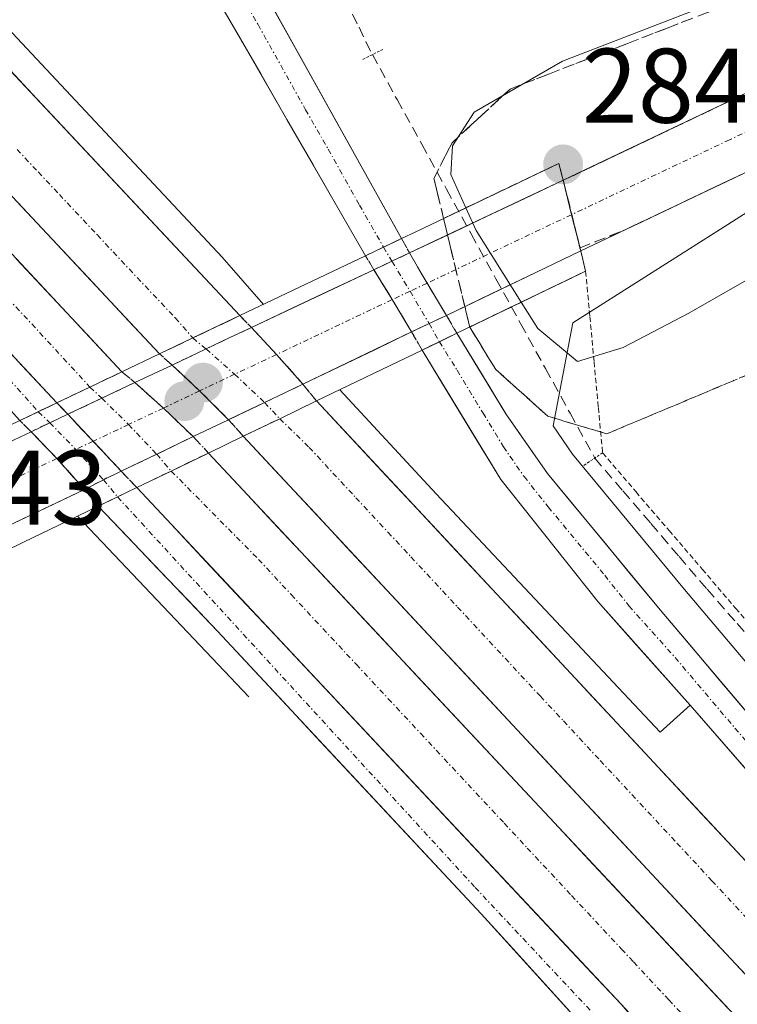
# Model space of a CAD drawing. Units: metres. Extents: x 619050 to 622541, y 4648472 to 4650844.
# Drawn here: x 621562 to 621629, y 4649556 to 4649649 of the extents above; entities that cross this region are included whole.
import ezdxf
from ezdxf.enums import TextEntityAlignment as Align

# ---------------------------------------------------------------- set-up
doc = ezdxf.new("R2010")
doc.units = ezdxf.units.M
doc.header["$MEASUREMENT"] = 0
for name, pattern in [('TRAZO_Y_PUNTO', [1, 0.5, -0.25, 0, -0.25]), ('TRAZOS', [0.75, 0.5, -0.25]), ('TRAZOS2', [0.375, 0.25, -0.125]), ('TRAZOSX2', [1.5, 1, -0.5])]:
    doc.linetypes.add(name, pattern=pattern)
for name, color, linetype, lineweight in [('Alambrada', 19, 'TRAZOS', 0), ('Arcén (en calzada doble)', 9, 'Continuous', 13), ('Carretera de calzada doble', 1, 'Continuous', 13), ('Carretera de calzada doble Cxs', 1, 'Continuous', 13), ('Carretera de calzada doble eje', 1, 'TRAZO_Y_PUNTO', 0), ('Carretera de calzada doble eje oculto', 252, 'TRAZO_Y_PUNTO', 0), ('Carretera de calzada doble oculto', 7, 'TRAZO_Y_PUNTO', 13), ('Carretera de calzada doble oculto Cxs', 2, 'TRAZOSX2', 13), ('Carretera de calzada única', 19, 'Continuous', 13), ('Carretera de calzada única Cxs', 19, 'Continuous', 13), ('Carretera de calzada única eje', 19, 'TRAZO_Y_PUNTO', 0), ('Carretera de calzada única eje oculto', 142, 'TRAZO_Y_PUNTO', 0), ('Carretera de calzada única oculto', 19, 'TRAZO_Y_PUNTO', 13), ('Carretera de calzada única oculto Cxs', 19, 'TRAZOSX2', 13), ('Carátula', 7, 'Continuous', 5), ('Corriente artificial lineal', 5, 'TRAZOSX2', 13), ('Cultivos herbáceos CxS', 92, 'Continuous', 0), ('Curva de nivel normal', 36, 'Continuous', 0), ('Núcleo urbano CxS', 19, 'Continuous', 0), ('Puente', 1, 'Continuous', 0), ('Puente Cxs', 1, 'Continuous', 13), ('Puente lineal', 2, 'TRAZOS2', 0), ('Punto de cota en construcción elevada', 7, 'Continuous', 0), ('Punto de cota en terreno', 7, 'Continuous', 0), ('Rótulo de punto de cota en terreno', 19, 'Continuous', 0), ('Talud superficial', 39, 'TRAZOSX2', 0)]:
    doc.layers.add(name, color=color, linetype=linetype, lineweight=lineweight)
doc.styles.add('Arial', font='txt', dxfattribs={"height": 0.2})

# ---------------------------------------------------------------- blocks, each defined once
blk = doc.blocks.new('*U151')
at = {"layer": 'Cultivos herbáceos CxS', "color": 92, "linetype": 'Continuous', "lineweight": 0}
blk.add_polyline3d([(621696.2301, 4649525.6201, 276.1911), (621647.4289, 4649567.6549, 276.4962), (621635.7709, 4649581.4573, 276.3383), (621624.4717, 4649594.8045, 276.3565), (621613.9029, 4649607.6039, 276.5936), (621612.048, 4649610.2749, 276.9617), (621613.9333, 4649620.0154, 280.6622), (621628.228, 4649629.1117, 281.3847), (621633.4623, 4649632.4424, 281.5658), (621645.7966, 4649638.3099, 280.8847), (621723.2787, 4649675.0019, 275.9846), (621749.5741, 4649686.6231, 275.226), (621753.5315, 4649687.4822, 275.0822), (621759.0915, 4649687.5179, 275.138), (621764.3342, 4649686.3207, 275.3474), (621772.5589, 4649683.2267, 274.9018), (621773.0813, 4649683.0854, 274.9228), (621775.5436, 4649682.6549, 275.1184), (621775.8891, 4649682.615, 275.154), (621779.6005, 4649682.4035, 275.3367), (621786.4902, 4649682.1541, 275.1325), (621791.2634, 4649680.9023, 275.1411), (621798.4924, 4649677.8623, 275.0276), (621800.3067, 4649676.7958, 275.116)], dxfattribs=at)
blk = doc.blocks.new('*U162')
at = {"layer": 'Núcleo urbano CxS', "color": 19, "linetype": 'Continuous', "lineweight": 0}
blk.add_polyline3d([(621800.3067, 4649676.7958, 275.116), (621798.4924, 4649677.8623, 275.0276), (621791.2634, 4649680.9023, 275.1411), (621786.4902, 4649682.1541, 275.1325), (621779.6005, 4649682.4035, 275.3367), (621775.8891, 4649682.615, 275.154), (621775.5436, 4649682.6549, 275.1184), (621773.0813, 4649683.0854, 274.9228), (621772.5589, 4649683.2267, 274.9018), (621764.3342, 4649686.3207, 275.3474), (621759.0915, 4649687.5179, 275.138), (621753.5315, 4649687.4822, 275.0822), (621749.5741, 4649686.6231, 275.226), (621723.2787, 4649675.0019, 275.9846), (621645.7966, 4649638.3099, 280.8847), (621633.4623, 4649632.4424, 281.5658), (621628.228, 4649629.1117, 281.3847), (621613.9333, 4649620.0154, 280.6622), (621612.048, 4649610.2749, 276.9617), (621613.9029, 4649607.6039, 276.5936), (621624.4717, 4649594.8045, 276.3565), (621635.7709, 4649581.4573, 276.3383), (621647.4289, 4649567.6549, 276.4962), (621696.2301, 4649525.6201, 276.1911)], dxfattribs=at)
blk = doc.blocks.new('5PATER')
at = {"layer": 'Carátula', "linetype": 'Continuous', "lineweight": 5}
h = blk.add_hatch(color=250, dxfattribs=at)
edge = h.paths.add_edge_path()
edge.add_ellipse((0.002, 0.008), major_axis=(-1.326, -1.344), ratio=0.999422, start_angle=0, end_angle=360)
blk = doc.blocks.new('*U197')
at = {"layer": 'Carretera de calzada única Cxs', "color": 19, "linetype": 'Continuous', "lineweight": 13}
blk.add_polyline3d([(621661.737, 4649649.178, 281.976), (621657.43, 4649647.138, 282.151), (621653.123, 4649645.099, 282.492), (621648.817, 4649643.06, 282.715), (621644.51, 4649641.02, 282.936), (621640.246, 4649638.992, 283.317), (621635.982, 4649636.963, 283.382), (621631.717, 4649634.934, 283.631), (621627.453, 4649632.906, 283.742), (621623.189, 4649630.877, 283.971), (621618.924, 4649628.849, 284.206), (621614.66, 4649626.82, 283.705), (621613.8, 4649630.25, 284.104), (621613.02, 4649633.5, 284.39), (621617.24, 4649635.512, 284.211), (621621.46, 4649637.523, 284.118), (621625.68, 4649639.534, 283.854), (621629.9, 4649641.546, 283.699), (621634.12, 4649643.557, 283.539), (621638.34, 4649645.569, 283.151), (621642.56, 4649647.58, 283.034), (621646.78, 4649649.592, 282.605)], dxfattribs=at)
blk = doc.blocks.new('5PANOT')
at = {"layer": 'Carátula', "linetype": 'Continuous', "lineweight": 5}
h = blk.add_hatch(color=1, dxfattribs=at)
edge = h.paths.add_edge_path()
edge.add_arc((0.002, -0.001), 1.888, 270.0012, 630.0012)

msp = doc.modelspace()

# ---------------------------------------------------------------- linework, layer by layer
at = {"layer": 'Alambrada', "color": 19, "linetype": 'TRAZOS', "lineweight": 0}
msp.add_polyline3d([(621615.13, 4649624.91, 283.457), (621615.53, 4649620.615, 282.003), (621615.93, 4649616.32, 279.792), (621616.33, 4649612.025, 277.853), (621616.73, 4649607.73, 277.028), (621619.874, 4649604.059, 276.098), (621623.017, 4649600.389, 276.114), (621626.161, 4649596.718, 276.136), (621629.304, 4649593.047, 275.746), (621632.448, 4649589.376, 275.791), (621635.592, 4649585.706, 275.76), (621638.735, 4649582.035, 275.811), (621641.879, 4649578.364, 275.721), (621645.022, 4649574.693, 275.778), (621648.166, 4649571.023, 275.866), (621651.31, 4649567.352, 275.79), (621654.453, 4649563.681, 275.804), (621657.597, 4649560.011, 275.876), (621660.74, 4649556.34, 275.818), (621663.884, 4649552.669, 276.008)], dxfattribs=at)
at = {"layer": 'Arcén (en calzada doble)', "color": 9, "linetype": 'Continuous', "lineweight": 13}
for points in [[(621523.79, 4649692.76), (621521.54, 4649689.45), (621544.29, 4649665.22), (621580.78, 4649626.22), (621584.671, 4649621.77)], [(621591.877, 4649613.694), (621591.88, 4649613.69), (621600.99, 4649603.86), (621622.17, 4649581.33), (621625, 4649583.88)], [(621567.09, 4649601.74), (621583.28, 4649584.65)]]:
    msp.add_lwpolyline(points, dxfattribs=at)
at = {"layer": 'Carretera de calzada doble', "color": 1, "linetype": 'Continuous', "lineweight": 13}
for points in [[(620382.087, 4650807.923), (620397.03, 4650793.12), (620710.39, 4650481.32), (620769.52, 4650422.11), (620833.94, 4650356.86), (620942.23, 4650248.92), (621037.23, 4650155.23), (621134.42, 4650060.71), (621203.77, 4649991.87), (621456.88, 4649740.13), (621524.13, 4649671.25), (621574.85, 4649617.09)], [(621571.29, 4649615.39), (621514.71, 4649675.99), (621481.67, 4649710.13), (621416.88, 4649774.9), (621304.37, 4649886.8), (621135.61, 4650054.32), (620999.13, 4650187.32), (620861.27, 4650324.09), (620786.57, 4650397.12), (620713.48, 4650468.98), (620531.37, 4650649.78), (620514.3, 4650667.54), (620492.75, 4650688.53), (620372.766, 4650807.765)], [(621582.45, 4649620.71), (621530.07, 4649676.62), (621462.73, 4649745.59), (621304.52, 4649902.73), (621215.03, 4649991.28), (621174.89, 4650031.1), (621140.76, 4650064.13), (621102.02, 4650102.57)], [(621716.773, 4649478.749), (621652.61, 4649545.16), (621589.69, 4649612.64)], [(621582.76, 4649609.3), (621647.28, 4649540.12), (621711.518, 4649473.655)], [(621709.072, 4649471.284), (621641.61, 4649541.27), (621579.47, 4649607.71)]]:
    msp.add_lwpolyline(points, dxfattribs=at)
at = {"layer": 'Carretera de calzada doble Cxs', "color": 1, "linetype": 'Continuous', "lineweight": 13}
for points in [[(621486.851, 4649694.463), (621493.377, 4649687.846), (621515.57, 4649665.56), (621565.15, 4649612.46)], [(621582.45, 4649620.71), (621578, 4649618.59)], [(621578, 4649618.59), (621574.85, 4649617.09)], [(621571.29, 4649615.39), (621568.27, 4649613.95)], [(621568.27, 4649613.95), (621565.15, 4649612.46)], [(621589.69, 4649612.64), (621586.22, 4649610.96), (621582.76, 4649609.3)], [(621579.47, 4649607.71), (621575.95, 4649606.01), (621572.7, 4649604.44)], [(621572.7, 4649604.44), (621618.48, 4649555.58)]]:
    msp.add_lwpolyline(points, dxfattribs=at)
for points in [[(621559.534, 4649645.171, 277.467), (621562.808, 4649641.676, 277.433), (621566.081, 4649638.182, 277.433), (621569.355, 4649634.688, 277.379), (621572.629, 4649631.193, 277.362), (621575.903, 4649627.699, 277.379), (621579.176, 4649624.204, 277.356), (621582.45, 4649620.71, 277.336), (621578, 4649618.59, 277.464), (621574.85, 4649617.09, 277.522), (621571.469, 4649620.701, 277.548), (621568.087, 4649624.311, 277.56), (621564.706, 4649627.922, 277.577), (621561.325, 4649631.533, 277.587)], [(621561.305, 4649626.084, 277.559), (621564.634, 4649622.52, 277.552), (621567.962, 4649618.955, 277.536), (621571.29, 4649615.39, 277.533), (621571.29, 4649615.39, 277.533), (621568.27, 4649613.95, 277.484), (621565.15, 4649612.46, 277.415), (621561.845, 4649616, 277.435), (621558.539, 4649619.54, 277.435)], [(621630.301, 4649558.325, 277.197), (621626.905, 4649561.966, 277.206), (621623.51, 4649565.607, 277.219), (621620.114, 4649569.249, 277.231), (621616.718, 4649572.89, 277.247), (621613.322, 4649576.531, 277.279), (621609.926, 4649580.172, 277.3), (621606.531, 4649583.813, 277.32), (621603.135, 4649587.454, 277.33), (621599.739, 4649591.095, 277.354), (621596.343, 4649594.736, 277.397), (621592.947, 4649598.377, 277.416), (621589.552, 4649602.018, 277.427), (621586.156, 4649605.659, 277.455), (621582.76, 4649609.3, 277.48), (621586.22, 4649610.96, 277.418), (621589.69, 4649612.64, 277.277), (621593.002, 4649609.089, 277.245), (621596.313, 4649605.537, 277.226), (621599.625, 4649601.985, 277.187), (621602.936, 4649598.434, 277.185), (621606.248, 4649594.882, 277.161), (621609.56, 4649591.331, 277.128), (621612.871, 4649587.779, 277.118), (621616.183, 4649584.227, 277.108), (621619.494, 4649580.676, 277.085), (621622.806, 4649577.124, 277.079), (621626.117, 4649573.573, 277.089), (621629.429, 4649570.021, 277.052), (621632.741, 4649566.47, 277.037)], [(621621.478, 4649552.36, 277.067), (621618.48, 4649555.58, 277.083), (621615.21, 4649559.07, 277.103), (621611.94, 4649562.56, 277.127), (621608.67, 4649566.05, 277.153), (621605.4, 4649569.54, 277.178), (621602.13, 4649573.03, 277.201), (621598.86, 4649576.52, 277.213), (621595.59, 4649580.01, 277.229), (621592.32, 4649583.5, 277.26), (621589.05, 4649586.99, 277.269), (621585.78, 4649590.48, 277.279), (621582.51, 4649593.97, 277.289), (621579.24, 4649597.46, 277.313), (621575.97, 4649600.95, 277.34), (621572.7, 4649604.44, 277.37), (621575.95, 4649606.01, 277.428), (621576.085, 4649606.075, 277.431), (621579.47, 4649607.71, 277.479), (621582.741, 4649604.213, 277.456), (621586.011, 4649600.716, 277.435), (621589.282, 4649597.22, 277.415), (621592.552, 4649593.723, 277.396), (621595.823, 4649590.226, 277.386), (621599.093, 4649586.729, 277.353), (621602.364, 4649583.232, 277.346), (621605.634, 4649579.735, 277.333), (621608.905, 4649576.239, 277.309), (621612.175, 4649572.742, 277.304), (621615.446, 4649569.245, 277.269), (621618.716, 4649565.748, 277.244), (621621.987, 4649562.251, 277.248), (621625.257, 4649558.754, 277.239), (621628.528, 4649555.257, 277.198)]]:
    msp.add_polyline3d(points, dxfattribs=at)
at = {"layer": 'Carretera de calzada doble eje', "color": 1, "linetype": 'TRAZO_Y_PUNTO', "lineweight": 0}
for points in [[(621561.38, 4649636.43), (621563.38, 4649634.29), (621565.38, 4649632.16), (621568.97, 4649628.33), (621572.73, 4649624.31), (621576.33, 4649620.49), (621578, 4649618.59)], [(621559.01, 4649623.93), (621562.77, 4649619.92), (621568.27, 4649613.95)], [(621586.22, 4649610.96), (621589, 4649608.24), (621593.41, 4649603.49), (621596.44, 4649600.23), (621598.62, 4649597.89), (621603.03, 4649593.14), (621610.85, 4649584.71), (621613.03, 4649582.38), (621616.51, 4649578.63), (621623.76, 4649570.83), (621627.06, 4649567.27), (621631.01, 4649563.02), (621636.49, 4649557.12), (621649.95, 4649542.64)], [(621575.95, 4649606.01), (621584.21, 4649597.65), (621587.29, 4649594.33), (621593.43, 4649587.74), (621596.47, 4649584.48), (621599.51, 4649581.21), (621607.43, 4649572.71), (621609.61, 4649570.36), (621613.8, 4649565.87), (621618.52, 4649560.8), (621619.65, 4649559.59), (621622.99, 4649556), (621626.35, 4649552.4)]]:
    msp.add_lwpolyline(points, dxfattribs=at)
at = {"layer": 'Carretera de calzada doble eje oculto', "color": 252, "linetype": 'TRAZO_Y_PUNTO', "lineweight": 0}
for points in [[(621578, 4649618.59), (621579.25, 4649617.55)], [(621579.25, 4649617.55), (621581.95, 4649615.16)], [(621581.95, 4649615.16), (621584.78, 4649612.49)], [(621568.27, 4649613.95), (621569.39, 4649612.89)], [(621569.39, 4649612.89), (621571.92, 4649610.41)], [(621584.78, 4649612.49), (621586.22, 4649610.96)], [(621571.92, 4649610.41), (621574.58, 4649607.6)], [(621574.58, 4649607.6), (621575.95, 4649606.01)]]:
    msp.add_lwpolyline(points, dxfattribs=at)
at = {"layer": 'Carretera de calzada doble oculto', "linetype": 'TRAZO_Y_PUNTO', "lineweight": 13}
for points in [[(621582.45, 4649620.71), (621583.535, 4649619.575)], [(621576.04, 4649616.03), (621574.85, 4649617.09)], [(621572.51, 4649614.37), (621571.29, 4649615.39)], [(621588.41, 4649614.23), (621589.69, 4649612.64)], [(621582.76, 4649609.3), (621581.38, 4649610.86)], [(621579.47, 4649607.71), (621578.04, 4649609.26)]]:
    msp.add_lwpolyline(points, dxfattribs=at)
at = {"layer": 'Carretera de calzada doble oculto Cxs', "color": 2, "linetype": 'TRAZOSX2', "lineweight": 13}
for points in [[(621582.45, 4649620.71), (621578, 4649618.59)], [(621583.535, 4649619.575), (621581.44, 4649618.59), (621579.25, 4649617.55), (621576.04, 4649616.03)], [(621583.535, 4649619.575), (621581.44, 4649618.59), (621579.25, 4649617.55), (621576.04, 4649616.03)], [(621583.535, 4649619.575), (621581.44, 4649618.59), (621579.25, 4649617.55), (621576.04, 4649616.03)], [(621583.535, 4649619.575), (621585.91, 4649617.03), (621588.41, 4649614.23)], [(621578, 4649618.59), (621574.85, 4649617.09)], [(621571.29, 4649615.39), (621568.27, 4649613.95)], [(621576.04, 4649616.03), (621578.64, 4649613.59), (621581.38, 4649610.86)], [(621572.51, 4649614.37), (621569.39, 4649612.89), (621566.25, 4649611.41), (621566.173, 4649611.373)], [(621572.51, 4649614.37), (621569.39, 4649612.89), (621566.25, 4649611.41), (621566.173, 4649611.373)], [(621572.51, 4649614.37), (621569.39, 4649612.89), (621566.25, 4649611.41), (621566.173, 4649611.373)], [(621572.51, 4649614.37), (621575.21, 4649611.96), (621578.04, 4649609.26)], [(621588.41, 4649614.23), (621586.75, 4649613.43), (621584.78, 4649612.49), (621581.38, 4649610.86)], [(621588.41, 4649614.23), (621586.75, 4649613.43), (621584.78, 4649612.49), (621581.38, 4649610.86)], [(621588.41, 4649614.23), (621586.75, 4649613.43), (621584.78, 4649612.49), (621581.38, 4649610.86)], [(621568.27, 4649613.95), (621565.15, 4649612.46)], [(621565.15, 4649612.46), (621566.173, 4649611.373)], [(621589.69, 4649612.64), (621586.22, 4649610.96), (621582.76, 4649609.3)], [(621566.173, 4649611.373), (621571.232, 4649605.999)], [(621566.173, 4649611.373), (621571.232, 4649605.999)], [(621578.04, 4649609.26), (621574.58, 4649607.6), (621571.232, 4649605.999)], [(621578.04, 4649609.26), (621574.58, 4649607.6), (621571.232, 4649605.999)], [(621578.04, 4649609.26), (621574.58, 4649607.6), (621571.232, 4649605.999)], [(621579.47, 4649607.71), (621575.95, 4649606.01), (621572.7, 4649604.44)], [(621571.232, 4649605.999), (621572.7, 4649604.44)]]:
    msp.add_lwpolyline(points, dxfattribs=at)
for points in [[(621586.22, 4649610.96, 277.418), (621582.76, 4649609.3, 277.48), (621581.38, 4649610.86, 277.495), (621578.64, 4649613.59, 277.51), (621576.04, 4649616.03, 277.515), (621574.85, 4649617.09, 277.522), (621578, 4649618.59, 277.464), (621582.45, 4649620.71, 277.336), (621583.535, 4649619.575, 277.315), (621585.91, 4649617.03, 277.31), (621588.41, 4649614.23, 277.298), (621589.69, 4649612.64, 277.277), (621586.22, 4649610.96, 277.418)], [(621575.95, 4649606.01, 277.428), (621572.7, 4649604.44, 277.37), (621571.232, 4649605.999, 277.376), (621570.183, 4649607.113, 277.379), (621567.667, 4649609.787, 277.389), (621566.173, 4649611.373, 277.405), (621565.15, 4649612.46, 277.415), (621568.27, 4649613.95, 277.484), (621571.29, 4649615.39, 277.533), (621572.51, 4649614.37, 277.523), (621575.21, 4649611.96, 277.505), (621578.04, 4649609.26, 277.487), (621579.47, 4649607.71, 277.479), (621576.085, 4649606.075, 277.43), (621575.95, 4649606.01, 277.428)]]:
    msp.add_polyline3d(points, close=True, dxfattribs=at)
at = {"layer": 'Carretera de calzada única', "color": 19, "linetype": 'Continuous', "lineweight": 13}
for points in [[(621523.79, 4649692.76), (621526.71, 4649690.29), (621534.05, 4649685.09), (621541.18, 4649680.72), (621549.1, 4649676.57), (621560.92, 4649671.67), (621567.73, 4649667.61), (621570.16, 4649665.63), (621572.74, 4649662.63), (621576.98, 4649656.45), (621594.32, 4649626.37)], [(621927.04, 4649557.8), (621874.87, 4649608.86), (621826.62, 4649656.35), (621805.94, 4649676.19), (621802, 4649679.28), (621799.84, 4649680.55), (621792.23, 4649683.75), (621786.93, 4649685.14), (621779.74, 4649685.4), (621776.06, 4649685.61), (621773.6, 4649686.04), (621765.2, 4649689.2), (621759.42, 4649690.52), (621753.2, 4649690.48), (621748.64, 4649689.49), (621722.03, 4649677.73), (621644.51, 4649641.02), (621614.66, 4649626.82)], [(621597.73, 4649627.99), (621582.74, 4649654.93), (621575.85, 4649666.88), (621578.01, 4649666.55), (621583.17, 4649665.58), (621601.25, 4649664.31), (621608.02, 4649664.21), (621619.12, 4649664.79), (621648.2, 4649669.58), (621668.65, 4649673.66), (621685.81, 4649677.01), (621717.74, 4649683.2)], [(621613.02, 4649633.5), (621672.1, 4649661.66), (621717.74, 4649683.2)], [(621598.49, 4649626.64), (621613.02, 4649633.5)], [(621614.66, 4649626.82), (621601.97, 4649620.73)], [(621583.535, 4649619.575), (621595.12, 4649625.05)], [(621598.68, 4649619.16), (621588.41, 4649614.23)], [(621722.876, 4649484.666), (621708.26, 4649499.72), (621682.15, 4649526.6), (621657.8, 4649551.72), (621645.17, 4649565.68), (621633.48, 4649579.52), (621622.17, 4649592.88), (621611.51, 4649605.79), (621607.6, 4649611.42), (621602.95, 4649619.04)], [(621599.67, 4649617.45), (621607.1, 4649605.2), (621616.28, 4649593.66), (621625, 4649583.88)], [(621572.51, 4649614.37), (621576.04, 4649616.03)], [(621581.38, 4649610.86), (621578.04, 4649609.26)], [(621540.98, 4649599.5), (621561.1, 4649608.97), (621562.7, 4649609.73)], [(621567.75, 4649604.26), (621542.1, 4649592.07)], [(621569.06, 4649602.69), (621580.33, 4649590.86), (621605.24, 4649564.15), (621628.4, 4649538.59), (621646.26, 4649519.08), (621654.56, 4649506.72), (621652.57, 4649507.08), (621649.13, 4649508.74), (621642.29, 4649510.02), (621636.58, 4649511.02), (621632.24, 4649512.92), (621628.63, 4649514.54), (621615.84, 4649522.75), (621602.42, 4649529.87), (621582.79, 4649538.36), (621568.27, 4649543.5), (621556.18, 4649546.85)], [(621625, 4649583.88), (621650.71, 4649554.31), (621668.84, 4649534.88), (621720.311, 4649482.179)]]:
    msp.add_lwpolyline(points, dxfattribs=at)
at = {"layer": 'Carretera de calzada única Cxs', "color": 19, "linetype": 'Continuous', "lineweight": 13}
for points in [[(621486.851, 4649694.463), (621493.377, 4649687.846), (621515.57, 4649665.56), (621565.15, 4649612.46)], [(621613.02, 4649633.5), (621613.8, 4649630.25), (621614.66, 4649626.82)], [(621613.02, 4649633.5), (621613.8, 4649630.25), (621614.66, 4649626.82)], [(621597.73, 4649627.99), (621596.022, 4649627.176), (621594.32, 4649626.37)], [(621598.49, 4649626.64), (621596.82, 4649625.85), (621595.12, 4649625.05)], [(621598.49, 4649626.64), (621599.67, 4649624.55), (621601.97, 4649620.73)], [(621598.49, 4649626.64), (621599.67, 4649624.55), (621601.97, 4649620.73)], [(621598.49, 4649626.64), (621599.67, 4649624.55), (621601.97, 4649620.73)], [(621595.12, 4649625.05), (621596.85, 4649622.22), (621598.68, 4649619.16)], [(621595.12, 4649625.05), (621596.85, 4649622.22), (621598.68, 4649619.16)], [(621595.12, 4649625.05), (621596.85, 4649622.22), (621598.68, 4649619.16)], [(621601.97, 4649620.73), (621600.34, 4649619.95), (621598.68, 4649619.16)], [(621583.535, 4649619.575), (621581.44, 4649618.59), (621579.25, 4649617.55), (621576.04, 4649616.03)], [(621583.535, 4649619.575), (621585.91, 4649617.03), (621588.41, 4649614.23)], [(621583.535, 4649619.575), (621585.91, 4649617.03), (621588.41, 4649614.23)], [(621583.535, 4649619.575), (621585.91, 4649617.03), (621588.41, 4649614.23)], [(621602.95, 4649619.04), (621601.3, 4649618.24), (621599.67, 4649617.45)], [(621576.04, 4649616.03), (621578.64, 4649613.59), (621581.38, 4649610.86)], [(621576.04, 4649616.03), (621578.64, 4649613.59), (621581.38, 4649610.86)], [(621576.04, 4649616.03), (621578.64, 4649613.59), (621581.38, 4649610.86)], [(621572.51, 4649614.37), (621569.39, 4649612.89), (621566.25, 4649611.41), (621566.173, 4649611.373)], [(621572.51, 4649614.37), (621575.21, 4649611.96), (621578.04, 4649609.26)], [(621572.51, 4649614.37), (621575.21, 4649611.96), (621578.04, 4649609.26)], [(621572.51, 4649614.37), (621575.21, 4649611.96), (621578.04, 4649609.26)], [(621588.41, 4649614.23), (621586.75, 4649613.43), (621584.78, 4649612.49), (621581.38, 4649610.86)], [(621565.15, 4649612.46), (621561.63, 4649610.78)], [(621566.173, 4649611.373), (621564.48, 4649610.57), (621562.7, 4649609.73)], [(621566.173, 4649611.373), (621571.232, 4649605.999)], [(621566.173, 4649611.373), (621571.232, 4649605.999)], [(621566.173, 4649611.373), (621571.232, 4649605.999)], [(621566.173, 4649611.373), (621571.232, 4649605.999)], [(621562.7, 4649609.73), (621565.14, 4649607.2), (621567.75, 4649604.26)], [(621562.7, 4649609.73), (621565.14, 4649607.2), (621567.75, 4649604.26)], [(621562.7, 4649609.73), (621565.14, 4649607.2), (621567.75, 4649604.26)], [(621578.04, 4649609.26), (621574.58, 4649607.6), (621571.232, 4649605.999)], [(621571.232, 4649605.999), (621569.54, 4649605.19), (621567.75, 4649604.26)], [(621572.7, 4649604.44), (621570.88, 4649603.57), (621569.06, 4649602.69)], [(621572.7, 4649604.44), (621618.48, 4649555.58)]]:
    msp.add_lwpolyline(points, dxfattribs=at)
for points in [[(621584.882, 4649651.082, 278.404), (621587.023, 4649647.233, 278.315), (621589.164, 4649643.384, 278.148), (621591.306, 4649639.536, 277.941), (621593.447, 4649635.687, 277.701), (621595.589, 4649631.839, 277.482), (621597.73, 4649627.99, 277.609), (621596.022, 4649627.176, 277.394), (621594.32, 4649626.37, 277.369), (621591.843, 4649630.667, 277.568), (621589.366, 4649634.964, 277.662), (621586.889, 4649639.262, 278.105), (621584.412, 4649643.559, 278.198), (621581.934, 4649647.856, 278.62), (621579.457, 4649652.153, 278.672)], [(621561.1, 4649608.97, 277.202), (621562.7, 4649609.73, 277.282), (621564.48, 4649610.57, 277.348), (621566.173, 4649611.373, 277.403), (621566.25, 4649611.41, 277.405), (621569.39, 4649612.89, 277.478), (621572.51, 4649614.37, 277.523), (621576.04, 4649616.03, 277.515), (621579.25, 4649617.55, 277.452), (621581.44, 4649618.59, 277.393), (621583.535, 4649619.575, 277.315), (621587.397, 4649621.4, 277.158), (621591.258, 4649623.225, 277.185), (621595.12, 4649625.05, 277.327), (621596.82, 4649625.85, 277.397), (621598.49, 4649626.64, 277.636), (621602.123, 4649628.355, 278.609), (621605.755, 4649630.07, 281.058), (621609.388, 4649631.785, 283.25), (621613.02, 4649633.5, 284.39), (621613.8, 4649630.25, 284.104), (621614.66, 4649626.82, 283.705), (621610.43, 4649624.79, 281.634), (621606.2, 4649622.76, 278.4), (621601.97, 4649620.73, 277.39), (621600.34, 4649619.95, 277.264), (621598.68, 4649619.16, 277.209), (621595.257, 4649617.517, 277.155), (621591.833, 4649615.873, 277.155), (621588.41, 4649614.23, 277.298), (621586.75, 4649613.43, 277.384), (621584.78, 4649612.49, 277.433), (621581.41, 4649610.875, 277.495), (621581.38, 4649610.86, 277.495), (621578.04, 4649609.26, 277.487), (621574.58, 4649607.6, 277.442), (621572.06, 4649606.395, 277.398), (621571.232, 4649605.999, 277.375), (621569.54, 4649605.19, 277.327), (621567.75, 4649604.26, 277.266), (621563.475, 4649602.228, 277.045), (621559.2, 4649600.197, 277.05)], [(621558.539, 4649619.54, 277.435), (621561.845, 4649616, 277.435), (621565.15, 4649612.46, 277.415), (621565.15, 4649612.46, 277.415), (621561.63, 4649610.78, 277.297), (621558.73, 4649613.963, 277.306)], [(621631.428, 4649576.488, 276.89), (621628.214, 4649580.184, 276.881), (621625, 4649583.88, 276.914), (621622.093, 4649587.14, 276.951), (621619.187, 4649590.4, 276.966), (621616.28, 4649593.66, 277.032), (621613.22, 4649597.507, 277.032), (621610.16, 4649601.353, 277.044), (621607.1, 4649605.2, 277.042), (621604.623, 4649609.283, 277.073), (621602.147, 4649613.367, 277.157), (621599.67, 4649617.45, 277.159), (621601.3, 4649618.24, 277.208), (621602.95, 4649619.04, 277.257), (621605.275, 4649615.23, 277.12), (621607.6, 4649611.42, 277.084), (621609.555, 4649608.605, 276.946), (621611.51, 4649605.79, 276.942), (621614.175, 4649602.563, 276.806), (621616.84, 4649599.335, 276.863), (621619.505, 4649596.108, 276.814), (621622.17, 4649592.88, 276.865), (621624.998, 4649589.54, 276.767), (621627.825, 4649586.2, 276.712), (621630.653, 4649582.86, 276.739)], [(621615.166, 4649553.196, 276.947), (621611.857, 4649556.847, 276.988), (621608.549, 4649560.499, 276.975), (621605.24, 4649564.15, 277.013), (621602.126, 4649567.489, 277.047), (621599.013, 4649570.828, 277.056), (621595.899, 4649574.166, 277.11), (621592.785, 4649577.505, 277.11), (621589.671, 4649580.844, 277.106), (621586.558, 4649584.183, 277.181), (621583.444, 4649587.521, 277.151), (621580.33, 4649590.86, 277.154), (621577.513, 4649593.818, 277.202), (621574.695, 4649596.775, 277.197), (621571.878, 4649599.733, 277.271), (621569.06, 4649602.69, 277.246), (621570.88, 4649603.57, 277.328), (621572.7, 4649604.44, 277.37), (621575.97, 4649600.95, 277.34), (621579.24, 4649597.46, 277.313), (621582.51, 4649593.97, 277.289), (621585.78, 4649590.48, 277.279), (621589.05, 4649586.99, 277.269), (621592.32, 4649583.5, 277.26), (621595.59, 4649580.01, 277.229), (621598.86, 4649576.52, 277.213), (621602.13, 4649573.03, 277.201), (621605.4, 4649569.54, 277.178), (621608.67, 4649566.05, 277.153), (621611.94, 4649562.56, 277.127), (621615.21, 4649559.07, 277.103), (621618.48, 4649555.58, 277.083), (621618.48, 4649555.58, 277.083), (621621.364, 4649552.248, 277.063)]]:
    msp.add_polyline3d(points, dxfattribs=at)
at = {"layer": 'Carretera de calzada única eje', "color": 19, "linetype": 'TRAZO_Y_PUNTO', "lineweight": 0}
for points in [[(621490.249, 4649691.019), (621493.377, 4649687.194), (621501.557, 4649677.993), (621505.89, 4649673.53), (621513.03, 4649665.7), (621516.19, 4649662.29), (621519.2, 4649659.08), (621523.95, 4649653.96), (621527.81, 4649649.83), (621532.56, 4649644.71), (621537.31, 4649639.63), (621541.59, 4649635.08), (621545.64, 4649630.77), (621547.31, 4649628.98), (621554.93, 4649620.88), (621559.19, 4649616.29), (621563.39, 4649611.62)], [(621739.43, 4649689.79), (621719.88, 4649680.46), (621705.85, 4649673.84), (621686.47, 4649664.66), (621677.68, 4649660.52), (621658.31, 4649651.34), (621644.85, 4649644.97), (621628.74, 4649637.34), (621613.8, 4649630.25)], [(621571.09, 4649669.75), (621571.75, 4649669), (621574.31, 4649664.9), (621575.83, 4649662.2), (621577.95, 4649659.11), (621579.86, 4649655.69), (621584.16, 4649648.23), (621588.65, 4649640.18), (621590.8, 4649636.45), (621593.75, 4649631.16), (621596.022, 4649627.176)], [(621613.8, 4649630.25), (621600.14, 4649623.77)], [(621600.14, 4649623.77), (621598.53, 4649623.01)], [(621598.53, 4649623.01), (621596.85, 4649622.22)], [(621596.85, 4649622.22), (621585.91, 4649617.03)], [(621601.3, 4649618.24), (621602.99, 4649615.54), (621605.43, 4649611.49), (621607.35, 4649608.31), (621609.31, 4649605.49), (621611.6, 4649602.61), (621616.93, 4649596.15), (621619.22, 4649593.27), (621621.4, 4649590.82), (621623.58, 4649588.38), (621629.24, 4649581.7), (621632.45, 4649578), (621635.67, 4649574.31), (621641.51, 4649567.39), (621644.59, 4649563.85), (621647.94, 4649559.99), (621654.25, 4649553.01)], [(621585.91, 4649617.03), (621581.95, 4649615.16)], [(621581.95, 4649615.16), (621578.64, 4649613.59)], [(621578.64, 4649613.59), (621575.21, 4649611.96)], [(621575.21, 4649611.96), (621571.92, 4649610.41)], [(621571.92, 4649610.41), (621568.73, 4649608.9), (621568.572, 4649608.825)], [(621568.572, 4649608.825), (621566.93, 4649608.05)], [(621566.93, 4649608.05), (621565.14, 4649607.2)], [(621565.14, 4649607.2), (621541.51, 4649595.97)], [(621570.88, 4649603.57), (621604.68, 4649566.64), (621643.49, 4649525.18), (621658.73, 4649503.57)]]:
    msp.add_lwpolyline(points, dxfattribs=at)
at = {"layer": 'Carretera de calzada única eje oculto', "color": 142, "linetype": 'TRAZO_Y_PUNTO', "lineweight": 0}
for points in [[(621596.022, 4649627.176), (621596.82, 4649625.85)], [(621596.82, 4649625.85), (621598.53, 4649623.01)], [(621598.53, 4649623.01), (621600.34, 4649619.95)], [(621600.34, 4649619.95), (621601.3, 4649618.24)], [(621563.39, 4649611.62), (621564.48, 4649610.57)], [(621564.48, 4649610.57), (621566.93, 4649608.05)], [(621566.93, 4649608.05), (621569.54, 4649605.19)], [(621569.54, 4649605.19), (621570.88, 4649603.57)]]:
    msp.add_lwpolyline(points, dxfattribs=at)
at = {"layer": 'Carretera de calzada única oculto', "color": 19, "linetype": 'TRAZO_Y_PUNTO', "lineweight": 13}
for points in [[(621597.73, 4649627.99), (621598.49, 4649626.64)], [(621595.12, 4649625.05), (621594.32, 4649626.37)], [(621601.97, 4649620.73), (621602.95, 4649619.04)], [(621599.67, 4649617.45), (621598.68, 4649619.16)], [(621562.7, 4649609.73), (621561.63, 4649610.78)], [(621569.06, 4649602.69), (621567.75, 4649604.26)]]:
    msp.add_lwpolyline(points, dxfattribs=at)
at = {"layer": 'Carretera de calzada única oculto Cxs', "color": 19, "linetype": 'TRAZOSX2', "lineweight": 13}
for points in [[(621597.73, 4649627.99), (621596.022, 4649627.176), (621594.32, 4649626.37)], [(621598.49, 4649626.64), (621596.82, 4649625.85), (621595.12, 4649625.05)], [(621598.49, 4649626.64), (621596.82, 4649625.85), (621595.12, 4649625.05)], [(621598.49, 4649626.64), (621596.82, 4649625.85), (621595.12, 4649625.05)], [(621598.49, 4649626.64), (621599.67, 4649624.55), (621601.97, 4649620.73)], [(621595.12, 4649625.05), (621596.85, 4649622.22), (621598.68, 4649619.16)], [(621601.97, 4649620.73), (621600.34, 4649619.95), (621598.68, 4649619.16)], [(621601.97, 4649620.73), (621600.34, 4649619.95), (621598.68, 4649619.16)], [(621601.97, 4649620.73), (621600.34, 4649619.95), (621598.68, 4649619.16)], [(621602.95, 4649619.04), (621601.3, 4649618.24), (621599.67, 4649617.45)], [(621565.15, 4649612.46), (621561.63, 4649610.78)], [(621565.15, 4649612.46), (621566.173, 4649611.373)], [(621566.173, 4649611.373), (621564.48, 4649610.57), (621562.7, 4649609.73)], [(621566.173, 4649611.373), (621564.48, 4649610.57), (621562.7, 4649609.73)], [(621566.173, 4649611.373), (621564.48, 4649610.57), (621562.7, 4649609.73)], [(621566.173, 4649611.373), (621571.232, 4649605.999)], [(621566.173, 4649611.373), (621571.232, 4649605.999)], [(621562.7, 4649609.73), (621565.14, 4649607.2), (621567.75, 4649604.26)], [(621571.232, 4649605.999), (621569.54, 4649605.19), (621567.75, 4649604.26)], [(621571.232, 4649605.999), (621569.54, 4649605.19), (621567.75, 4649604.26)], [(621571.232, 4649605.999), (621569.54, 4649605.19), (621567.75, 4649604.26)], [(621571.232, 4649605.999), (621572.7, 4649604.44)], [(621572.7, 4649604.44), (621570.88, 4649603.57), (621569.06, 4649602.69)]]:
    msp.add_lwpolyline(points, dxfattribs=at)
for points in [[(621601.3, 4649618.24, 277.208), (621599.67, 4649617.45, 277.159), (621598.68, 4649619.16, 277.209), (621596.85, 4649622.22, 277.291), (621595.12, 4649625.05, 277.327), (621594.32, 4649626.37, 277.369), (621596.022, 4649627.176, 277.394), (621597.73, 4649627.99, 277.609), (621598.49, 4649626.64, 277.636), (621599.67, 4649624.55, 277.578), (621601.97, 4649620.73, 277.39), (621602.95, 4649619.04, 277.257), (621601.3, 4649618.24, 277.208)], [(621570.88, 4649603.57, 277.328), (621569.06, 4649602.69, 277.246), (621567.75, 4649604.26, 277.266), (621565.14, 4649607.2, 277.265), (621562.7, 4649609.73, 277.282), (621561.63, 4649610.78, 277.297), (621565.15, 4649612.46, 277.415), (621566.173, 4649611.373, 277.405), (621567.667, 4649609.787, 277.389), (621570.183, 4649607.113, 277.379), (621571.232, 4649605.999, 277.376), (621572.7, 4649604.44, 277.37), (621570.88, 4649603.57, 277.328)]]:
    msp.add_polyline3d(points, close=True, dxfattribs=at)
at = {"layer": 'Corriente artificial lineal', "color": 5, "linetype": 'TRAZOSX2', "lineweight": 13}
for points in [[(621588.76, 4649659.81, 277.555), (621588.763, 4649659.8, 277.551), (621589.45, 4649657.49, 277.049), (621590.95, 4649654.025, 276.747), (621592.45, 4649650.56, 276.871), (621593.709, 4649647.971, 277.099), (621594.967, 4649645.383, 277.567)], [(621594.967, 4649645.383, 277.567), (621597.304, 4649641.144, 277.823), (621599.64, 4649636.906, 278.407), (621601.976, 4649632.667, 279.369), (621604.313, 4649628.429, 279.822), (621606.649, 4649624.191, 279.088), (621608.985, 4649619.952, 279.085), (621611.321, 4649615.714, 278.525), (621613.658, 4649611.475, 277.437), (621615.994, 4649607.237, 276.975)], [(621615.994, 4649607.237, 276.975), (621618.648, 4649604.138, 276.289), (621621.302, 4649601.039, 276.115), (621623.956, 4649597.939, 276.281), (621626.61, 4649594.84, 276.156), (621629.447, 4649591.594, 275.917), (621632.284, 4649588.349, 275.931), (621635.122, 4649585.103, 275.9), (621637.959, 4649581.857, 275.941), (621640.796, 4649578.612, 275.858), (621643.633, 4649575.366, 275.943), (621646.47, 4649572.12, 275.837), (621649.669, 4649568.539, 275.909), (621652.868, 4649564.958, 275.964), (621656.067, 4649561.377, 275.843), (621659.266, 4649557.796, 275.864), (621662.465, 4649554.215, 275.971), (621665.664, 4649550.634, 275.969), (621668.863, 4649547.053, 275.876), (621672.062, 4649543.472, 275.894), (621675.261, 4649539.891, 275.867), (621678.46, 4649536.31, 275.931), (621682.376, 4649533.884, 275.907)]]:
    msp.add_polyline3d(points, dxfattribs=at)
at = {"layer": 'Cultivos herbáceos CxS', "color": 92, "linetype": 'Continuous', "lineweight": 0}
msp.add_polyline3d([(621800.307, 4649676.796, 275.116), (621798.492, 4649677.862, 275.028), (621791.263, 4649680.902, 275.141), (621786.49, 4649682.154, 275.132), (621779.6, 4649682.404, 275.337), (621775.889, 4649682.615, 275.154), (621775.544, 4649682.655, 275.118), (621773.081, 4649683.085, 274.923), (621772.559, 4649683.227, 274.902), (621764.334, 4649686.321, 275.347), (621759.092, 4649687.518, 275.138), (621753.531, 4649687.482, 275.082), (621749.574, 4649686.623, 275.226), (621723.279, 4649675.002, 275.985), (621645.797, 4649638.31, 280.885), (621633.462, 4649632.442, 281.566), (621628.228, 4649629.112, 281.385), (621613.933, 4649620.015, 280.662), (621612.048, 4649610.275, 276.962), (621613.903, 4649607.604, 276.594), (621624.472, 4649594.805, 276.356), (621635.771, 4649581.457, 276.338), (621647.429, 4649567.655, 276.496), (621696.23, 4649525.62, 276.191)], dxfattribs=at)
at = {"layer": 'Curva de nivel normal', "color": 36, "linetype": 'Continuous', "lineweight": 0}
for points in [[(621609.05, 4649621.98, 280), (621610.61, 4649619.49, 280), (621614.36, 4649616.36, 280), (621618.68, 4649617.68, 280), (621624.88, 4649620.94, 280), (621661.17, 4649641.72, 280), (621687.68, 4649657.68, 280), (621692.39, 4649661.34, 280), (621691.04, 4649665.36, 280), (621688.89, 4649669.23, 280), (621686.91, 4649671.11, 280), (621677.66, 4649668.48, 280), (621642.34, 4649656.14, 280), (621612.94, 4649644.76, 280), (621604.6, 4649639.93, 280), (621602.54, 4649636.77, 280), (621602.38, 4649634.04, 280), (621603.81, 4649630.9, 280)], [(621603.81, 4649630.9, 280), (621604.78, 4649628.76, 280), (621609.05, 4649621.98, 280)]]:
    msp.add_polyline3d(points, dxfattribs=at)
at = {"layer": 'Núcleo urbano CxS', "color": 19, "linetype": 'Continuous', "lineweight": 0}
msp.add_polyline3d([(621800.307, 4649676.796, 275.116), (621798.492, 4649677.862, 275.028), (621791.263, 4649680.902, 275.141), (621786.49, 4649682.154, 275.132), (621779.6, 4649682.404, 275.337), (621775.889, 4649682.615, 275.154), (621775.544, 4649682.655, 275.118), (621773.081, 4649683.085, 274.923), (621772.559, 4649683.227, 274.902), (621764.334, 4649686.321, 275.347), (621759.092, 4649687.518, 275.138), (621753.531, 4649687.482, 275.082), (621749.574, 4649686.623, 275.226), (621723.279, 4649675.002, 275.985), (621645.797, 4649638.31, 280.885), (621633.462, 4649632.442, 281.566), (621628.228, 4649629.112, 281.385), (621613.933, 4649620.015, 280.662), (621612.048, 4649610.275, 276.962), (621613.903, 4649607.604, 276.594), (621624.472, 4649594.805, 276.356), (621635.771, 4649581.457, 276.338), (621647.429, 4649567.655, 276.496), (621696.23, 4649525.62, 276.191)], dxfattribs=at)
at = {"layer": 'Puente', "color": 1, "linetype": 'Continuous', "lineweight": 0}
msp.add_polyline3d([(621559.65, 4649609.84, 277.159), (621561.63, 4649610.78, 277.297), (621563.39, 4649611.62, 277.36), (621565.15, 4649612.46, 277.415), (621568.27, 4649613.95, 277.484), (621571.29, 4649615.39, 277.533), (621574.85, 4649617.09, 277.522), (621578, 4649618.59, 277.464), (621582.45, 4649620.71, 277.336), (621594.32, 4649626.37, 277.369), (621596.03, 4649627.18, 277.394), (621597.73, 4649627.99, 277.609), (621599.07, 4649628.63, 277.882), (621612.6, 4649635.1, 284.04), (621613.02, 4649633.5, 284.39), (621613.8, 4649630.24, 284.103), (621614.66, 4649626.82, 283.705), (621615.13, 4649624.91, 283.457), (621602.95, 4649619.04, 277.257), (621599.67, 4649617.45, 277.159), (621589.69, 4649612.64, 277.277), (621586.22, 4649610.96, 277.418), (621582.76, 4649609.3, 277.48), (621579.47, 4649607.71, 277.479), (621575.95, 4649606.01, 277.428), (621572.7, 4649604.44, 277.37), (621570.88, 4649603.57, 277.328), (621569.06, 4649602.69, 277.246), (621567.09, 4649601.74, 277.122), (621561.98, 4649599.27, 276.963), (621558.17, 4649597.43, 277.103)], dxfattribs=at)
at = {"layer": 'Puente Cxs', "color": 1, "linetype": 'Continuous', "lineweight": 13}
msp.add_polyline3d([(621559.65, 4649609.84, 277.159), (621561.63, 4649610.78, 277.297), (621563.39, 4649611.62, 277.36), (621565.15, 4649612.46, 277.415), (621568.27, 4649613.95, 277.484), (621571.29, 4649615.39, 277.533), (621574.85, 4649617.09, 277.522), (621578, 4649618.59, 277.464), (621582.45, 4649620.71, 277.336), (621594.32, 4649626.37, 277.369), (621596.03, 4649627.18, 277.394), (621597.73, 4649627.99, 277.609), (621599.07, 4649628.63, 277.882), (621612.6, 4649635.1, 284.04), (621613.02, 4649633.5, 284.39), (621613.8, 4649630.24, 284.103), (621614.66, 4649626.82, 283.705), (621615.13, 4649624.91, 283.457), (621602.95, 4649619.04, 277.257), (621599.67, 4649617.45, 277.159), (621589.69, 4649612.64, 277.276), (621586.22, 4649610.96, 277.418), (621582.76, 4649609.3, 277.48), (621579.47, 4649607.71, 277.479), (621575.95, 4649606.01, 277.428), (621572.7, 4649604.44, 277.37), (621570.88, 4649603.57, 277.328), (621569.06, 4649602.69, 277.246), (621567.09, 4649601.74, 277.123), (621561.98, 4649599.27, 276.963), (621558.17, 4649597.43, 277.103)], dxfattribs=at)
at = {"layer": 'Puente lineal', "color": 2, "linetype": 'TRAZOS2', "lineweight": 0}
for points in [[(621595.971, 4649645.884, 277.519), (621593.96, 4649644.879, 277.645)], [(621616.73, 4649607.73, 277.028), (621614.915, 4649606.514, 276.901)]]:
    msp.add_polyline3d(points, dxfattribs=at)
at = {"layer": 'Talud superficial', "color": 39, "linetype": 'TRAZOSX2', "lineweight": 0}
for points in [[(621722.03, 4649677.73, 277.843), (621717.72, 4649675.69, 278.132), (621713.42, 4649673.65, 278.431), (621704.8, 4649669.57, 279.038), (621700.5, 4649667.53, 279.364), (621691.88, 4649663.45, 279.914), (621687.58, 4649661.41, 280.245), (621683.27, 4649659.37, 280.536), (621678.96, 4649657.34, 280.829), (621674.66, 4649655.3, 281.123), (621666.04, 4649651.22, 281.708), (621661.74, 4649649.18, 282.001), (621653.12, 4649645.1, 282.541), (621648.82, 4649643.06, 282.784), (621644.51, 4649641.02, 283.033), (621640.25, 4649638.99, 283.259), (621635.98, 4649636.96, 283.485), (621631.72, 4649634.93, 283.646), (621627.45, 4649632.91, 283.832), (621623.19, 4649630.88, 284.018), (621618.92, 4649628.85, 284.153)], [(621697.03, 4649673.43, 279.372), (621687.53, 4649670.37, 279.985), (621682.77, 4649668.84, 280.122), (621673.27, 4649665.78, 280.65), (621668.51, 4649664.25, 280.387), (621659.01, 4649661.19, 280.246), (621654.25, 4649659.66, 279.885), (621649.5, 4649658.13, 279.958), (621640.36, 4649654.63, 280.082), (621635.8, 4649652.88, 280.055), (621626.66, 4649649.38, 280.426), (621622.92, 4649647.93, 280.106), (621619.19, 4649646.48, 280.151), (621615.45, 4649645.03, 280.305), (621611.72, 4649643.58, 280.198), (621607.98, 4649642.13, 280.033), (621605.24, 4649639.59, 280.264), (621602.5, 4649637.06, 279.67), (621600.79, 4649633.68, 278.582), (621601.702, 4649629.889, 278.614)], [(621697.03, 4649673.43, 279.372), (621692.88, 4649671.47, 279.669), (621688.72, 4649669.5, 279.965), (621684.57, 4649667.54, 280.247), (621680.41, 4649665.58, 280.554), (621676.26, 4649663.62, 280.789), (621672.1, 4649661.66, 281.108), (621659.44, 4649655.63, 281.956), (621655.22, 4649653.61, 282.242), (621629.9, 4649641.55, 283.72), (621625.68, 4649639.53, 283.934), (621613.02, 4649633.5, 284.423)], [(621604.171, 4649619.629, 277.007), (621606.64, 4649615.6, 276.972), (621609.1, 4649613.4, 276.918), (621611.55, 4649611.19, 277.071), (621614.35, 4649610.36, 277.154), (621617.14, 4649609.53, 277.157), (621621.62, 4649611.41, 276.822), (621630.56, 4649615.17, 276.136), (621635.04, 4649617.05, 275.519), (621639.51, 4649618.93, 275.592), (621647.91, 4649623.33, 274.941), (621652.12, 4649625.52, 274.948), (621660.52, 4649629.92, 274.874), (621664.73, 4649632.12, 274.872), (621677.33, 4649638.72, 274.872), (621681.54, 4649640.92, 274.89), (621685.74, 4649643.11, 274.892), (621694.14, 4649647.51, 274.883), (621698.35, 4649649.71, 274.874), (621702.55, 4649651.91, 274.87), (621706.79, 4649654.5, 274.888), (621711.03, 4649657.1, 274.898), (621723.75, 4649664.87, 274.904)], [(621629.9, 4649641.55, 283.72), (621628.493, 4649640.877, 283.802), (621627.087, 4649640.203, 283.865), (621625.68, 4649639.53, 283.934), (621624.273, 4649638.86, 283.992), (621622.867, 4649638.19, 284.063), (621621.46, 4649637.52, 284.118), (621620.053, 4649636.85, 284.157), (621618.647, 4649636.18, 284.196), (621617.24, 4649635.51, 284.249), (621615.833, 4649634.84, 284.322), (621614.427, 4649634.17, 284.362), (621613.02, 4649633.5, 284.423), (621612.6, 4649635.1, 284.386), (621611.043, 4649634.355, 284.308), (621609.486, 4649633.611, 284.011), (621607.929, 4649632.867, 283.188), (621606.373, 4649632.122, 282.139), (621604.816, 4649631.378, 280.957), (621603.259, 4649630.633, 279.809), (621601.702, 4649629.889, 278.614), (621601.702, 4649629.889, 278.614), (621601.246, 4649631.784, 278.789), (621600.79, 4649633.68, 278.582), (621601.645, 4649635.37, 279.391), (621602.5, 4649637.06, 279.67), (621603.87, 4649638.325, 279.779), (621605.24, 4649639.59, 280.264), (621606.61, 4649640.86, 280.294), (621607.98, 4649642.13, 280.033), (621609.227, 4649642.613, 280.264), (621610.473, 4649643.097, 280.278), (621611.72, 4649643.58, 280.198), (621612.963, 4649644.063, 280.33), (621614.207, 4649644.547, 280.502), (621615.45, 4649645.03, 280.305), (621616.697, 4649645.513, 280.015), (621617.943, 4649645.997, 279.88), (621619.19, 4649646.48, 280.151), (621620.433, 4649646.963, 280.287), (621621.677, 4649647.447, 280.251), (621622.92, 4649647.93, 280.106), (621624.167, 4649648.413, 279.965), (621625.413, 4649648.897, 280.285)], [(621613.02, 4649633.5, 284.423), (621612.6, 4649635.1, 284.386), (621602.546, 4649630.292, 279.258)], [(621630.56, 4649615.17, 276.136), (621629.07, 4649614.543, 276.378), (621627.58, 4649613.917, 276.411), (621626.09, 4649613.29, 276.436), (621624.6, 4649612.663, 276.565), (621623.11, 4649612.037, 276.647), (621621.62, 4649611.41, 276.822), (621620.127, 4649610.783, 276.969), (621618.633, 4649610.157, 277.12), (621617.14, 4649609.53, 277.157), (621617.14, 4649609.53, 277.157), (621615.745, 4649609.945, 277.211), (621614.35, 4649610.36, 277.154), (621612.95, 4649610.775, 277.109), (621611.55, 4649611.19, 277.071), (621610.325, 4649612.295, 276.956), (621609.1, 4649613.4, 276.918), (621607.87, 4649614.5, 276.894), (621606.64, 4649615.6, 276.972), (621605.817, 4649616.943, 276.947), (621604.994, 4649618.286, 277.006), (621604.17, 4649619.629, 277.007), (621605.736, 4649620.384, 277.544), (621607.302, 4649621.138, 278.276), (621608.867, 4649621.893, 279.28), (621610.433, 4649622.647, 280.66), (621611.999, 4649623.401, 282.13), (621613.564, 4649624.156, 283.165), (621615.13, 4649624.91, 283.962), (621614.66, 4649626.82, 284.318), (621614.23, 4649628.53, 284.338), (621613.8, 4649630.24, 284.379), (621613.41, 4649631.87, 284.384), (621613.02, 4649633.5, 284.423), (621613.416, 4649631.901, 284.383), (621613.811, 4649630.303, 284.378), (621614.207, 4649628.704, 284.342), (621614.602, 4649627.106, 284.319), (621616.042, 4649627.687, 284.261), (621617.481, 4649628.269, 284.209), (621618.92, 4649628.85, 284.153), (621620.343, 4649629.527, 284.107), (621621.767, 4649630.203, 284.057), (621623.19, 4649630.88, 284.018), (621624.61, 4649631.557, 283.967), (621626.03, 4649632.233, 283.897), (621627.45, 4649632.91, 283.832), (621628.873, 4649633.583, 283.775), (621630.297, 4649634.257, 283.699)], [(621613.02, 4649633.5, 284.423), (621614.602, 4649627.106, 284.319), (621618.92, 4649628.85, 284.153)], [(621613.02, 4649633.5, 284.423), (621613.8, 4649630.24, 284.379), (621614.66, 4649626.82, 284.318), (621615.13, 4649624.91, 283.962), (621613.705, 4649624.223, 283.293)], [(621601.703, 4649629.886, 278.614), (621604.171, 4649619.629, 277.007)], [(621611.127, 4649622.981, 281.325), (621604.17, 4649619.63, 277.007)]]:
    msp.add_polyline3d(points, dxfattribs=at)
msp.add_polyline3d([(621604.17, 4649619.629, 277.007), (621603.759, 4649621.339, 277.326), (621603.348, 4649623.049, 277.672), (621602.936, 4649624.759, 278.054), (621602.525, 4649626.469, 278.382), (621602.113, 4649628.179, 278.501), (621601.702, 4649629.889, 278.614), (621603.259, 4649630.633, 279.809), (621604.816, 4649631.378, 280.957), (621606.373, 4649632.122, 282.139), (621607.929, 4649632.867, 283.188), (621609.486, 4649633.611, 284.011), (621611.043, 4649634.355, 284.308), (621612.6, 4649635.1, 284.386), (621613.02, 4649633.5, 284.423), (621613.41, 4649631.87, 284.384), (621613.8, 4649630.24, 284.379), (621614.23, 4649628.53, 284.338), (621614.66, 4649626.82, 284.318), (621615.13, 4649624.91, 283.962), (621613.564, 4649624.156, 283.165), (621611.999, 4649623.401, 282.13), (621610.433, 4649622.647, 280.66), (621608.867, 4649621.893, 279.28), (621607.302, 4649621.138, 278.276), (621605.736, 4649620.384, 277.544), (621604.17, 4649619.629, 277.007)], close=True, dxfattribs=at)

# ---------------------------------------------------------------- block references
at = {"layer": 'Carretera de calzada única Cxs', "color": 19, "linetype": 'Continuous', "lineweight": 13}
msp.add_blockref('*U197', (0, 0), dxfattribs=at)
at = {"layer": 'Cultivos herbáceos CxS', "color": 92, "linetype": 'Continuous', "lineweight": 0}
msp.add_blockref('*U151', (0, 0), dxfattribs=at)
at = {"layer": 'Núcleo urbano CxS', "color": 19, "linetype": 'Continuous', "lineweight": 0}
msp.add_blockref('*U162', (0, 0), dxfattribs=at)
at = {"layer": 'Punto de cota en construcción elevada', "linetype": 'Continuous', "lineweight": 0}
msp.add_blockref('5PANOT', (621578.954, 4649614.374), dxfattribs=at)
at = {"layer": 'Punto de cota en terreno', "linetype": 'Continuous', "lineweight": 0}
for p in [(621613, 4649635, 284.387), (621577.19, 4649612.61, 284.536)]:
    msp.add_blockref('5PATER', p, dxfattribs=at)

# ---------------------------------------------------------------- texts
at = {"layer": 'Rótulo de punto de cota en terreno', "color": 19, "linetype": 'Continuous', "lineweight": 0, "style": 'Arial'}
for s, p in [('284,39', (621614.764, 4649636.764)), ('284,43', (621540.764, 4649598.764))]:
    msp.add_text(s, height=7, dxfattribs=at).set_placement(p, align=Align.BOTTOM_LEFT)

doc.saveas('drawing.dxf')
